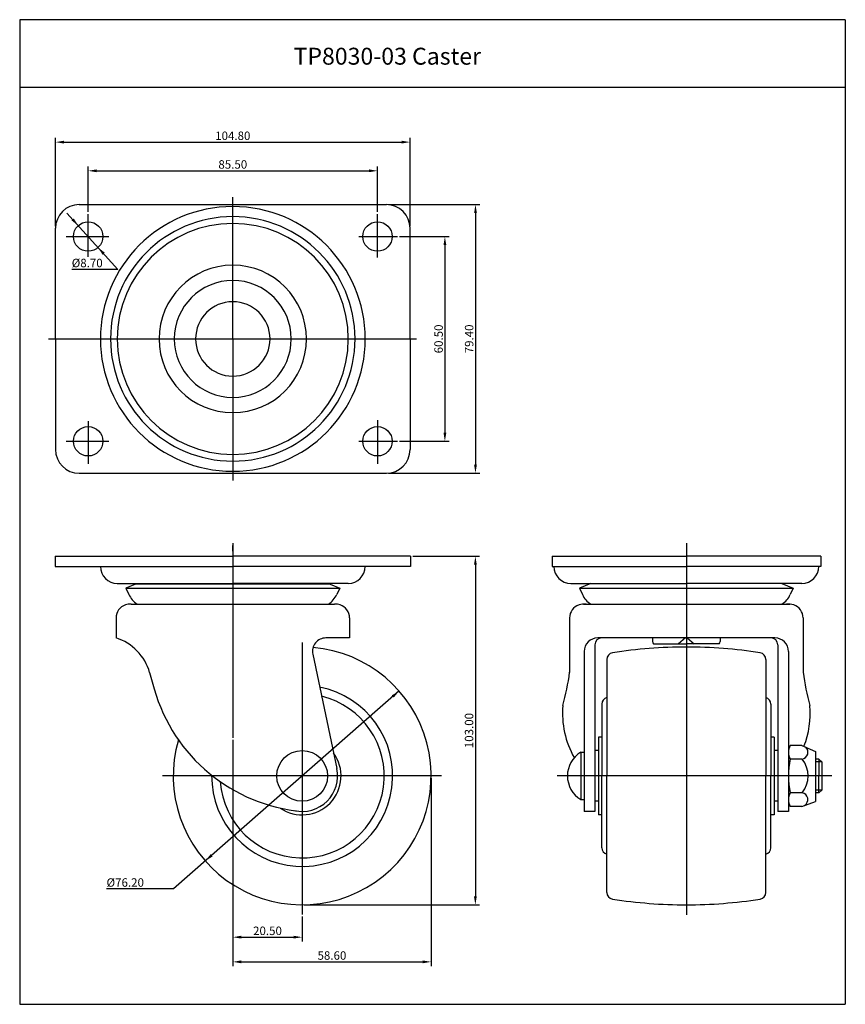
# Model space of a CAD drawing. Extents: x 122 to 366, y 52 to 343.
import ezdxf
from ezdxf.enums import TextEntityAlignment as Align

# ---------------------------------------------------------------- set-up
doc = ezdxf.new("R2010")
doc.units = 0
doc.layers.get('0').update_dxf_attribs({"linetype": 'CONTINUOUS'})
doc.layers.get('DEFPOINTS').update_dxf_attribs({"linetype": 'CONTINUOUS'})
for name, color, linetype in [('1', 4, 'CONTINUOUS'), ('3', 3, 'CONTINUOUS'), ('DIM', 4, 'CONTINUOUS')]:
    doc.layers.add(name, color=color, linetype=linetype)
doc.styles.add('ROMANS', font='ic-romans.shx')

msp = doc.modelspace()

# ---------------------------------------------------------------- linework, layer by layer
for p, q in [((139.32, 288.53), (230.12, 288.53)), ((132.32, 248.83), (132.32, 281.53)), ((237.12, 248.83), (237.12, 281.53)), ((132.32, 248.83), (132.32, 216.13)), ((237.12, 248.83), (237.12, 216.13)), ((139.32, 209.13), (230.12, 209.13)), ((132.19, 184.57), (184.59, 184.57)), ((132.19, 184.57), (132.19, 181.57)), ((237.25, 184.57), (184.85, 184.57)), ((237.25, 184.57), (237.25, 181.57)), ((279.06, 184.57), (318.63, 184.57)), ((358.46, 184.57), (318.89, 184.57)), ((132.19, 181.57), (184.72, 181.57)), ((237.25, 181.57), (184.72, 181.57)), ((279.06, 181.57), (318.76, 181.57)), ((358.46, 181.57), (318.76, 181.57)), ((150.59, 176.57), (184.72, 176.57)), ((155.99, 176.37), (153.13, 175.18)), ((153.13, 175.18), (216.31, 175.18)), ((153.13, 175.18), (153.99, 173.29)), ((213.45, 176.37), (155.99, 176.37)), ((218.85, 176.57), (184.72, 176.57)), ((213.45, 176.37), (216.31, 175.18)), ((216.31, 175.18), (215.45, 173.29)), ((284.63, 176.57), (318.76, 176.57)), ((290.51, 176.57), (287.17, 175.18)), ((287.17, 175.18), (350.35, 175.18)), ((287.17, 175.18), (288.03, 173.29)), ((352.89, 176.57), (318.76, 176.57)), ((347.01, 176.57), (350.35, 175.18)), ((350.35, 175.18), (349.49, 173.29)), ((154.65, 170.45), (214.79, 170.45)), ((288.36, 170.43), (349.32, 170.43)), ((150.22, 166.38), (150.22, 160.45)), ((219.22, 166.38), (219.22, 160.45)), ((219.22, 166.38), (219.22, 160.45)), ((284.26, 166.38), (284.26, 150.28)), ((353.26, 166.38), (353.26, 150.28)), ((353.26, 166.38), (353.26, 160.45)), ((219.22, 160.45), (212.24, 160.45)), ((219.22, 160.45), (216.02, 160.45)), ((344.96, 160.45), (292.56, 160.45)), ((308.76, 160.45), (308.76, 159.39)), ((318.51, 160.45), (316.41, 158.71)), ((319.01, 160.45), (321.11, 158.71)), ((328.76, 160.45), (328.76, 159.39)), ((328.76, 160.45), (328.76, 159.39)), ((309.03, 158.71), (318.76, 158.71)), ((328.49, 158.71), (318.76, 158.71)), ((208.33, 155.62), (215.49, 121.85)), ((295.26, 154.08), (295.26, 119.67)), ((342.26, 154.08), (342.26, 119.67)), ((160.15, 150.22), (161.52, 145.38)), ((293.76, 140.87), (293.76, 119.67)), ((343.76, 140.87), (343.76, 119.67)), ((292.76, 131.17), (292.76, 119.67)), ((293.76, 131.17), (292.76, 131.17)), ((344.76, 131.17), (343.76, 131.17)), ((344.76, 131.17), (344.76, 119.67)), ((352.94, 128.67), (349.46, 128.67)), ((352.94, 128.67), (356.96, 126.92)), ((287.56, 126.66), (288.56, 126.66)), ((292.76, 127.17), (291.76, 127.17)), ((345.76, 127.17), (344.76, 127.17)), ((352.94, 124.67), (349.46, 124.67)), ((357.96, 124.67), (356.96, 124.67)), ((357.96, 124.67), (358.76, 123.87)), ((357.96, 124.67), (357.96, 119.67)), ((292.76, 119.67), (292.76, 108.17)), ((293.76, 98.46), (293.76, 119.67)), ((295.26, 85.25), (295.26, 119.67)), ((342.26, 85.25), (342.26, 119.67)), ((343.76, 98.46), (343.76, 119.67)), ((344.76, 119.67), (344.76, 108.17)), ((357.96, 114.67), (357.96, 119.67)), ((352.94, 114.67), (349.46, 114.67)), ((357.96, 114.67), (356.96, 114.67)), ((357.96, 114.67), (358.76, 115.47)), ((287.56, 112.68), (288.56, 112.68)), ((292.76, 112.17), (291.76, 112.17)), ((345.76, 112.17), (344.76, 112.17)), ((352.94, 110.67), (349.46, 110.67)), ((352.94, 110.67), (356.96, 112.14)), ((291.76, 109.17), (288.56, 109.17)), ((293.76, 108.17), (292.76, 108.17)), ((344.76, 108.17), (343.76, 108.17)), ((348.96, 109.17), (345.76, 109.17))]:
    msp.add_line(p, q)
at = {"color": 4}
for p, q in [((184.72, 248.83), (184.72, 290.68)), ((141.97, 273.1), (141.97, 285.74)), ((227.47, 272.86), (227.47, 285.74)), ((135.47, 279.08), (146.32, 279.08)), ((146.32, 279.08), (148.1, 279.08)), ((221.95, 279.08), (233.35, 279.08)), ((130.24, 248.83), (239.02, 248.83)), ((184.72, 248.83), (184.72, 206.98)), ((141.97, 224.56), (141.97, 211.93)), ((227.47, 224.81), (227.47, 211.93)), ((135.47, 218.58), (146.32, 218.58)), ((146.32, 218.58), (148.1, 218.58)), ((221.95, 218.58), (233.35, 218.58)), ((184.72, 188.46), (184.72, 130.96)), ((184.72, 188.46), (184.72, 130.96)), ((184.72, 186.05), (184.72, 187.74)), ((184.72, 186.05), (184.72, 187.74)), ((318.76, 188.46), (318.76, 78.57)), ((205.22, 159.07), (205.22, 78.73)), ((358.76, 123.87), (356.96, 123.87)), ((246.37, 119.67), (163.95, 119.67)), ((361.76, 119.67), (280.6, 119.67)), ((358.76, 115.47), (356.96, 115.47))]:
    msp.add_line(p, q, dxfattribs=at)
at = {"color": 7}
for p, q in [((279.06, 184.57), (279.06, 181.57)), ((358.46, 184.57), (358.46, 181.57)), ((291.76, 158.45), (291.76, 120.95)), ((345.76, 158.45), (345.76, 120.95)), ((288.56, 156.45), (288.56, 109.17)), ((348.96, 156.45), (348.96, 109.17)), ((287.56, 126.66), (287.56, 112.68)), ((356.96, 126.92), (356.96, 112.14)), ((356.96, 124.67), (356.96, 114.67)), ((358.76, 123.87), (358.76, 115.47)), ((291.76, 120.95), (291.76, 109.17)), ((345.76, 120.95), (345.76, 109.17))]:
    msp.add_line(p, q, dxfattribs=at)
at = {"color": 0, "linetype": 'ByBlock'}
for p, q in [((293.76, 135.07), (293.76, 129.95)), ((343.76, 135.07), (343.76, 129.95))]:
    msp.add_line(p, q, dxfattribs=at)
for centre, radius in [((141.97, 279.08), 4.35), ((227.47, 279.08), 4.35), ((141.97, 218.58), 4.35), ((227.47, 218.58), 4.35), ((205.22, 119.67), 7.5)]:
    msp.add_circle(centre, radius)
for centre, radius, start, end in [((139.32, 281.53), 7, 90, 180), ((230.12, 281.53), 7, 0, 90), ((184.72, 248.83), 39.13, 0, 180), ((184.72, 248.83), 36.13, 0, 180), ((184.72, 248.83), 34.13, 0, 180), ((184.72, 248.83), 21.78, 0, 180), ((184.72, 248.83), 17.28, 0, 180), ((184.72, 248.83), 11, 0, 180), ((184.72, 248.83), 39.13, 180, 360), ((184.72, 248.83), 36.13, 180, 360), ((184.72, 248.83), 34.13, 180, 360), ((184.72, 248.83), 21.78, 180, 360), ((184.72, 248.83), 17.28, 180, 360), ((184.72, 248.83), 11, 180, 360), ((139.32, 216.13), 7, 180, 270), ((230.12, 216.13), 7, 270, 360), ((150.59, 181.57), 5, 180, 270), ((218.85, 181.57), 5, 270, 360), ((284.63, 181.57), 5, 180, 270), ((352.89, 181.57), 5, 270, 360), ((160.09, 176.07), 6.7, 204.5051, 237.0041), ((209.35, 176.07), 6.7, 302.9959, 335.4949), ((294.13, 176.07), 6.7, 204.5051, 237.3482), ((343.39, 176.07), 6.7, 302.6518, 335.4949), ((154.22, 166.38), 4, 107.8058, 180), ((154.65, 165.05), 5.4, 90, 107.8058), ((214.79, 165.05), 5.4, 72.1942, 90), ((214.79, 165.05), 5.4, 72.1942, 90), ((215.22, 166.38), 4, 0, 72.1942), ((215.22, 166.38), 4, 0, 72.1942), ((288.26, 166.38), 4, 107.8058, 180), ((288.69, 165.05), 5.4, 84.8486, 107.8058), ((348.83, 165.05), 5.4, 72.1942, 95.1514), ((348.83, 165.05), 5.4, 72.1942, 95.1514), ((349.26, 166.38), 4, 0, 72.1942), ((349.26, 166.38), 4, 0, 72.1942), ((145.71, 146.14), 15, 15.7798, 72.5056), ((212.24, 156.45), 4, 90, 191.9819), ((292.56, 156.45), 4, 90, 180), ((293.76, 158.45), 2, 90, 180), ((343.76, 158.45), 2, 0, 90), ((344.96, 156.45), 4, 0, 90), ((205.22, 119.67), 38.1, 163.7405, 85.1866), ((318.76, 17.77), 140, 90, 98.963), ((309.76, 159.39), 1, 180, 223.0819), ((318.76, 17.77), 140, 81.037, 90), ((327.76, 159.39), 1, 316.9181, 360), ((327.76, 159.39), 1, 316.9181, 360), ((297.26, 154.08), 2, 98.963, 180), ((340.26, 154.08), 2, 0, 81.037), ((212.16, 159.8), 72.72, 344.5592, 352.4837), ((425.36, 159.8), 72.72, 187.5163, 195.4408), ((205.22, 119.67), 26.75, 179.5681, 78.8703), ((209.63, 158.97), 50, 195.7798, 264.9396), ((205.22, 119.67), 24.25, 184.0376, 76.3245), ((295.76, 140.87), 2, 104.4775, 180), ((341.76, 140.87), 2, 0, 75.5225), ((308.47, 138.15), 26.31, 175.012, 209.8225), ((329.05, 138.15), 26.31, 338.3177, 4.988), ((353.21, 126.67), 4.25, 151.9275, 208.0725), ((352.69, 126.67), 2.02, 277.1852, 50.1385), ((205.22, 119.67), 11.5, 235.6244, 36.0525), ((291.76, 119.67), 8.15, 120.9847, 239.0153), ((374.21, 119.67), 25.25, 168.5788, 191.4212), ((346.92, 119.67), 7.83, 320.3144, 39.6856), ((205.22, 119.67), 10.5, 257.1955, 11.9819), ((353.21, 112.67), 4.25, 151.9275, 208.0725), ((352.64, 112.67), 2.02, 301.6406, 81.4092), ((295.76, 98.46), 2, 180, 255.5225), ((341.76, 98.46), 2, 284.4775, 360), ((297.26, 85.25), 2, 180, 261.037), ((340.26, 85.25), 2, 278.963, 360), ((318.76, 221.57), 140, 261.037, 270), ((318.76, 221.57), 140, 270, 278.963)]:
    msp.add_arc(centre, radius, start, end)
at = {"layer": '1', "color": 3}
msp.add_line((121.74, 52.17), (365.74, 52.17), dxfattribs=at)
at = {"layer": '3'}
for p, q in [((365.74, 343.17), (121.74, 343.17)), ((121.74, 343.17), (121.74, 52.17)), ((365.74, 343.17), (365.74, 52.17)), ((365.74, 323.17), (121.74, 323.17))]:
    msp.add_line(p, q, dxfattribs=at)
at = {"layer": 'DEFPOINTS', "color": 0, "linetype": 'ByBlock'}
for p in [(230.12, 288.53), (139.47, 282.64), (132.32, 281.53), (237.12, 281.53), (144.47, 275.52), (343.76, 136.07), (293.76, 98.46), (343.76, 98.46), (318.76, 82.85)]:
    msp.add_point(p, dxfattribs=at)
at = {"layer": 'DIM', "color": 4}
for p, q in [((132.32, 282.16), (132.32, 308.24)), ((134.82, 306.99), (234.62, 306.99)), ((237.12, 282.16), (237.12, 308.24)), ((141.97, 286.36), (141.97, 299.76)), ((227.47, 286.36), (227.47, 299.76)), ((144.47, 298.51), (224.97, 298.51)), ((230.75, 288.53), (257.69, 288.53)), ((256.44, 286.03), (256.44, 211.63)), ((233.98, 279.08), (248.65, 279.08)), ((247.4, 276.58), (247.4, 221.08)), ((233.98, 218.58), (248.65, 218.58)), ((230.75, 209.13), (257.69, 209.13)), ((237.88, 184.57), (257.66, 184.57)), ((256.41, 182.07), (256.41, 84.07)), ((184.72, 130.34), (184.72, 70.76)), ((184.72, 130.34), (184.72, 63.47)), ((243.32, 119.04), (243.32, 63.47)), ((205.85, 81.57), (257.66, 81.57)), ((205.22, 78.1), (205.22, 70.76)), ((187.22, 72.01), (202.72, 72.01)), ((187.22, 64.72), (240.82, 64.72))]:
    msp.add_line(p, q, dxfattribs=at)
at = {"layer": 'DIM'}
for p, q in [((135.69, 286.01), (150.76, 269.38)), ((150.76, 269.38), (137.11, 269.38)), ((233.87, 144.79), (167.16, 86.29)), ((167.16, 86.29), (147.41, 86.29))]:
    msp.add_line(p, q, dxfattribs=at)
at = {"layer": 'DIM', "color": 4}
for points in [[(134.82, 307.4), (134.82, 306.57), (132.32, 306.99)], [(234.62, 307.4), (234.62, 306.57), (237.12, 306.99)], [(144.47, 298.93), (144.47, 298.1), (141.97, 298.51)], [(224.97, 298.93), (224.97, 298.1), (227.47, 298.51)], [(256.03, 286.03), (256.86, 286.03), (256.44, 288.53)], [(246.99, 276.58), (247.82, 276.58), (247.4, 279.08)], [(246.99, 221.08), (247.82, 221.08), (247.4, 218.58)], [(256.03, 211.63), (256.86, 211.63), (256.44, 209.13)], [(255.99, 182.07), (256.83, 182.07), (256.41, 184.57)], [(255.99, 84.07), (256.83, 84.07), (256.41, 81.57)], [(187.22, 72.43), (187.22, 71.6), (184.72, 72.01)], [(202.72, 72.43), (202.72, 71.6), (205.22, 72.01)], [(187.22, 65.14), (187.22, 64.3), (184.72, 64.72)], [(240.82, 65.14), (240.82, 64.3), (243.32, 64.72)]]:
    msp.add_solid(points, dxfattribs=at)
at = {"layer": 'DIM'}
for points in [[(139.05, 282.31), (137.7, 284.45), (137.05, 283.86)], [(144.89, 275.86), (146.24, 273.71), (146.9, 274.3)], [(233.87, 144.79), (231.7, 143.47), (232.28, 142.81)], [(176.58, 94.55), (178.75, 95.87), (178.17, 96.53)]]:
    msp.add_solid(points, dxfattribs=at)

# ---------------------------------------------------------------- texts
at = {"insert": (202.68, 334.88), "char_height": 5, "width": 133.51, "attachment_point": 1, "style": 'ROMANS'}
msp.add_mtext('TP{\\fRomanS|b0|i0|c129|p2;8030}-03 Caster', dxfattribs=at)
at = {"layer": 'DIM', "color": 7, "style": 'ROMANS'}
for s, p in [('104.80', (184.72, 307.61)), ('85.50', (184.72, 299.14)), ('20.50', (194.97, 72.64)), ('58.60', (214.02, 65.34))]:
    msp.add_text(s, height=2.5, dxfattribs=at).set_placement(p, align=Align.CENTER)
for s, p in [('%%C8.70', (137.11, 270.01)), ('%%C76.20', (147.41, 86.92))]:
    msp.add_text(s, height=2.5, dxfattribs=at).set_placement(p)
for s, p in [('60.50', (246.78, 248.83)), ('79.40', (255.82, 248.83)), ('103.00', (255.79, 133.07))]:
    msp.add_text(s, height=2.5, rotation=90, dxfattribs=at).set_placement(p, align=Align.CENTER)

doc.saveas('drawing.dxf')
